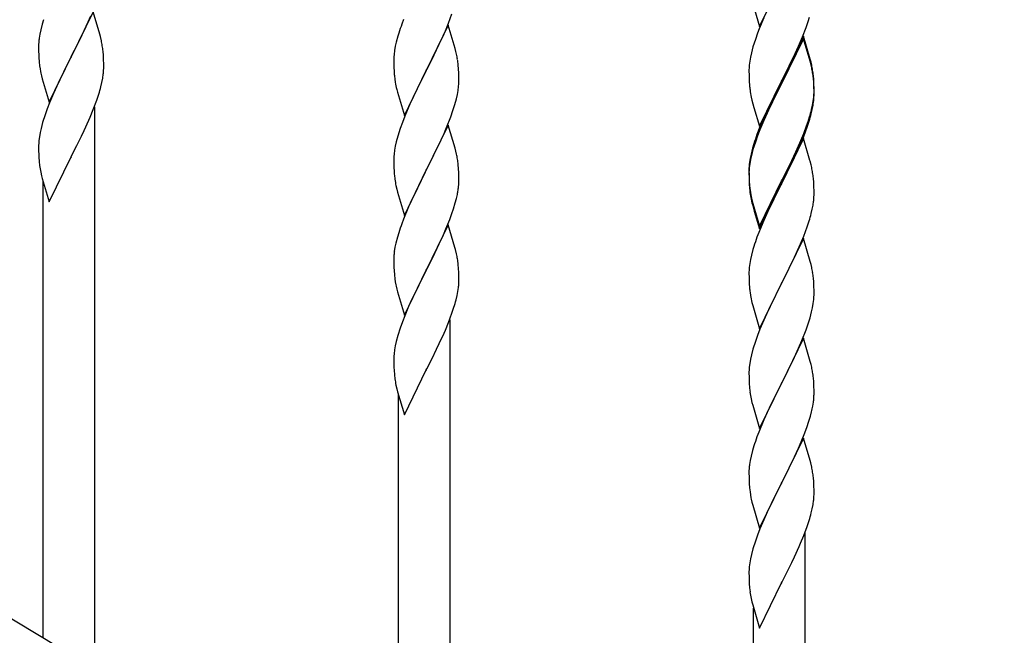
# Model space of a CAD drawing. Units: millimetres. Extents: x 250 to 8280, y 75 to 5795.
# Drawn here: x 1108 to 1432, y 1694 to 1896 of the extents above; entities that cross this region are included whole.
import ezdxf

# ---------------------------------------------------------------- set-up
doc = ezdxf.new("R2010")
doc.units = ezdxf.units.MM
doc.layers.add('YKK_A1', color=4, linetype='Continuous', lineweight=30)

msp = doc.modelspace()

# ---------------------------------------------------------------- linework, layer by layer
at = {"layer": 'YKK_A1', "linetype": 'Continuous'}
for p, q in [((1351.75, 1894.1), (1358.97, 1908.96)), ((1349.55, 1901.5), (1351.75, 1894.1)), ((1132.2, 1898.94), (1124.97, 1884.08)), ((1130.59, 1895.64), (1131.45, 1897.65)), ((1134.4, 1891.54), (1132.2, 1898.94)), ((1249.28, 1895.22), (1250.41, 1898.25)), ((1115.43, 1894.86), (1114.94, 1892.95)), ((1115.87, 1896.33), (1115.43, 1894.86)), ((1129.25, 1892.72), (1130.59, 1895.64)), ((1234.47, 1896.4), (1233.9, 1894.88)), ((1249.2, 1894.49), (1241.97, 1879.62)), ((1248.24, 1892.69), (1249.28, 1895.22)), ((1251.46, 1886.84), (1249.2, 1894.49)), ((1353.14, 1896.9), (1351.67, 1893.37)), ((1367.05, 1893.71), (1367.76, 1895.72)), ((1367.76, 1895.72), (1368.23, 1897.21)), ((1114.65, 1891.56), (1114.43, 1890.23)), ((1114.94, 1892.95), (1114.65, 1891.56)), ((1127.07, 1888.21), (1128.58, 1891.31)), ((1128.58, 1891.31), (1129.25, 1892.72)), ((1134.59, 1890.81), (1134.4, 1891.54)), ((1232.87, 1891.87), (1232.57, 1890.89)), ((1246.25, 1888.27), (1247.8, 1891.69)), ((1247.8, 1891.69), (1248.24, 1892.69)), ((1351.08, 1891.85), (1350.36, 1889.83)), ((1351.67, 1893.37), (1351.08, 1891.85)), ((1365.87, 1890.67), (1367.05, 1893.71)), ((1114.26, 1888.14), (1114.25, 1887.74)), ((1114.25, 1887.74), (1114.27, 1885.88)), ((1114.3, 1888.95), (1114.26, 1888.14)), ((1125.14, 1884.41), (1127.07, 1888.21)), ((1134.93, 1889.4), (1134.59, 1890.81)), ((1232.05, 1888.96), (1231.74, 1887.57)), ((1232.57, 1890.89), (1232.05, 1888.96)), ((1245.36, 1886.4), (1246.25, 1888.27)), ((1350.36, 1889.83), (1349.57, 1887.36)), ((1366.2, 1890.95), (1358.97, 1876.09)), ((1366.2, 1890.03), (1358.97, 1875.18)), ((1364.59, 1887.66), (1365.87, 1890.67)), ((1368.46, 1883.3), (1366.2, 1890.95)), ((1368.4, 1882.63), (1366.2, 1890.03)), ((1114.27, 1885.88), (1114.3, 1884.87)), ((1114.3, 1884.87), (1114.35, 1883.93)), ((1135.58, 1884.53), (1135.47, 1885.94)), ((1135.64, 1883.29), (1135.58, 1884.53)), ((1231.34, 1884.92), (1231.28, 1884.09)), ((1231.5, 1886.21), (1231.34, 1884.92)), ((1231.74, 1887.57), (1231.5, 1886.21)), ((1243.86, 1883.34), (1245.36, 1886.4)), ((1251.71, 1885.89), (1251.46, 1886.84)), ((1251.93, 1884.95), (1251.71, 1885.89)), ((1349.05, 1885.43), (1348.74, 1884.03)), ((1349.57, 1887.36), (1349.05, 1885.43)), ((1362.81, 1883.79), (1363.48, 1885.21)), ((1363.48, 1885.21), (1364.59, 1887.66)), ((1114.35, 1883.93), (1114.45, 1882.49)), ((1114.45, 1882.49), (1114.6, 1881.18)), ((1117.75, 1869.22), (1124.97, 1884.08)), ((1124.81, 1883.75), (1122.46, 1879.09)), ((1124.97, 1884.08), (1124.81, 1883.75)), ((1124.97, 1884.08), (1125.14, 1884.41)), ((1135.69, 1881.56), (1135.64, 1883.29)), ((1135.69, 1880.41), (1135.69, 1881.56)), ((1231.28, 1884.09), (1231.25, 1883.29)), ((1231.25, 1883.29), (1231.27, 1881.43)), ((1231.27, 1881.43), (1231.3, 1880.42)), ((1242.14, 1879.95), (1243.86, 1883.34)), ((1252.58, 1880.08), (1252.47, 1881.49)), ((1348.34, 1881.38), (1348.28, 1880.55)), ((1348.5, 1882.68), (1348.34, 1881.38)), ((1348.74, 1884.03), (1348.5, 1882.68)), ((1360.86, 1879.81), (1362.81, 1883.79)), ((1368.59, 1881.91), (1368.4, 1882.63)), ((1368.71, 1882.35), (1368.46, 1883.3)), ((1368.93, 1880.49), (1368.59, 1881.91)), ((1368.93, 1881.41), (1368.71, 1882.35)), ((1114.6, 1881.18), (1114.74, 1880.19)), ((1114.74, 1880.19), (1114.92, 1879.23)), ((1114.92, 1879.23), (1115.02, 1878.76)), ((1115.02, 1878.76), (1115.23, 1877.82)), ((1122.46, 1879.09), (1120.7, 1875.44)), ((1135.38, 1877.04), (1135.57, 1878.36)), ((1135.67, 1879.61), (1135.69, 1880.41)), ((1231.3, 1880.42), (1231.35, 1879.48)), ((1231.35, 1879.48), (1231.43, 1878.31)), ((1234.75, 1864.76), (1241.97, 1879.62)), ((1241.45, 1878.6), (1238.81, 1873.31)), ((1241.97, 1879.62), (1241.45, 1878.6)), ((1241.97, 1879.62), (1242.14, 1879.95)), ((1252.64, 1878.83), (1252.58, 1880.08)), ((1252.69, 1877.11), (1252.64, 1878.83)), ((1348.28, 1880.55), (1348.25, 1879.75)), ((1348.25, 1879.75), (1348.27, 1877.89)), ((1359.14, 1876.42), (1360.86, 1879.81)), ((1115.23, 1877.82), (1115.48, 1876.87)), ((1115.48, 1876.87), (1117.75, 1869.22)), ((1120.7, 1875.44), (1120.25, 1874.48)), ((1134.78, 1874.26), (1135.11, 1875.68)), ((1135.11, 1875.68), (1135.38, 1877.04)), ((1231.6, 1876.72), (1231.74, 1875.73)), ((1252.61, 1874.33), (1252.67, 1875.16)), ((1252.67, 1875.16), (1252.69, 1875.96)), ((1252.69, 1875.96), (1252.69, 1877.11)), ((1348.27, 1877.89), (1348.3, 1876.88)), ((1348.3, 1876.88), (1348.35, 1875.94)), ((1348.35, 1875.94), (1348.43, 1874.78)), ((1351.75, 1861.23), (1358.97, 1876.09)), ((1358.63, 1875.42), (1355.36, 1868.86)), ((1358.97, 1876.09), (1358.63, 1875.42)), ((1358.97, 1875.18), (1358.63, 1874.5)), ((1358.97, 1876.09), (1359.14, 1876.42)), ((1369.58, 1876.54), (1369.47, 1877.96)), ((1369.58, 1875.63), (1369.47, 1877.04)), ((1369.64, 1875.3), (1369.58, 1876.54)), ((1369.64, 1874.38), (1369.58, 1875.63)), ((1369.69, 1873.57), (1369.64, 1875.3)), ((1119.14, 1872.02), (1117.87, 1869)), ((1120.25, 1874.48), (1119.14, 1872.02)), ((1133.41, 1869.83), (1134.08, 1871.83)), ((1232.23, 1873.37), (1232.48, 1872.41)), ((1232.48, 1872.41), (1234.75, 1864.76)), ((1238.81, 1873.31), (1237.7, 1870.99)), ((1251.9, 1870.29), (1252.21, 1871.68)), ((1252.21, 1871.68), (1252.45, 1873.04)), ((1252.45, 1873.04), (1252.61, 1874.33)), ((1358.63, 1874.5), (1356.02, 1869.31)), ((1369.61, 1870.8), (1369.67, 1871.63)), ((1369.69, 1872.65), (1369.64, 1874.38)), ((1369.67, 1871.63), (1369.69, 1872.43)), ((1369.67, 1870.71), (1369.69, 1871.51)), ((1369.69, 1872.43), (1369.69, 1873.57)), ((1369.69, 1871.51), (1369.69, 1872.65)), ((1117.87, 1869), (1117.08, 1866.97)), ((1132.28, 1866.8), (1133.41, 1869.83)), ((1236.58, 1868.56), (1234.87, 1864.55)), ((1237.7, 1870.99), (1236.58, 1868.56)), ((1250.76, 1866.38), (1251.38, 1868.36)), ((1251.38, 1868.36), (1251.9, 1870.29)), ((1349.02, 1870.78), (1349.23, 1869.84)), ((1349.23, 1869.84), (1349.55, 1868.64)), ((1349.55, 1868.64), (1349.91, 1867.37)), ((1355.36, 1868.86), (1354.25, 1866.49)), ((1356.02, 1869.31), (1354.7, 1866.54)), ((1369.21, 1868.15), (1369.45, 1869.5)), ((1369.38, 1868.14), (1369.57, 1869.45)), ((1369.45, 1869.5), (1369.61, 1870.8)), ((1117.08, 1866.97), (1116.36, 1864.95)), ((1131.24, 1864.27), (1132.28, 1866.8)), ((1132.8, 1682.58), (1132.8, 1867.67)), ((1250.05, 1864.37), (1250.76, 1866.38)), ((1349.91, 1867.37), (1351.75, 1861.23)), ((1354.25, 1866.49), (1353.14, 1864.03)), ((1354.25, 1865.58), (1353.14, 1863.12)), ((1354.7, 1866.54), (1354.25, 1865.58)), ((1368.78, 1865.36), (1369.11, 1866.77)), ((1368.9, 1866.75), (1369.21, 1868.15)), ((1369.11, 1866.77), (1369.38, 1868.14)), ((1115.57, 1862.47), (1115.05, 1860.55)), ((1116.36, 1864.95), (1115.57, 1862.47)), ((1129.25, 1859.85), (1130.8, 1863.27)), ((1130.8, 1863.27), (1131.24, 1864.27)), ((1234.08, 1862.52), (1233.36, 1860.5)), ((1234.87, 1864.55), (1234.08, 1862.52)), ((1248.66, 1860.83), (1250.05, 1864.37)), ((1353.14, 1864.03), (1351.67, 1860.5)), ((1353.14, 1863.12), (1351.87, 1860.09)), ((1367.24, 1861.34), (1367.76, 1862.85)), ((1367.41, 1860.93), (1368.08, 1862.93)), ((1367.76, 1862.85), (1368.23, 1864.34)), ((1114.74, 1859.15), (1114.5, 1857.8)), ((1115.05, 1860.55), (1114.74, 1859.15)), ((1128.36, 1857.98), (1129.25, 1859.85)), ((1233.36, 1860.5), (1232.57, 1858.02)), ((1249.2, 1861.61), (1241.97, 1846.76)), ((1247.59, 1858.32), (1248.66, 1860.83)), ((1251.46, 1853.97), (1249.2, 1861.61)), ((1351.67, 1860.5), (1350.9, 1858.47)), ((1351.87, 1860.09), (1351.08, 1858.07)), ((1365.02, 1855.78), (1366.28, 1858.81)), ((1366.28, 1858.81), (1367.24, 1861.34)), ((1366.28, 1857.9), (1367.41, 1860.93)), ((1114.28, 1855.67), (1114.25, 1854.87)), ((1114.34, 1856.5), (1114.28, 1855.67)), ((1114.5, 1857.8), (1114.34, 1856.5)), ((1126.86, 1854.92), (1128.36, 1857.98)), ((1232.05, 1856.1), (1231.74, 1854.7)), ((1232.57, 1858.02), (1232.05, 1856.1)), ((1242.14, 1847.09), (1246.25, 1855.4)), ((1246.25, 1855.4), (1247.59, 1858.32)), ((1349.87, 1855.47), (1349.43, 1854)), ((1350.36, 1856.05), (1349.57, 1853.57)), ((1351.08, 1858.07), (1350.36, 1856.05)), ((1366.2, 1857.16), (1358.97, 1842.3)), ((1363.7, 1852.82), (1365.02, 1855.78)), ((1364.8, 1854.37), (1365.24, 1855.37)), ((1365.24, 1855.37), (1366.28, 1857.9)), ((1368.33, 1850.01), (1366.2, 1857.16)), ((1114.25, 1854.87), (1114.27, 1853.01)), ((1114.27, 1853.01), (1114.3, 1852)), ((1125.14, 1851.54), (1126.86, 1854.92)), ((1231.34, 1852.05), (1231.28, 1851.23)), ((1231.5, 1853.35), (1231.34, 1852.05)), ((1231.74, 1854.7), (1231.5, 1853.35)), ((1251.71, 1853.01), (1251.46, 1853.97)), ((1251.93, 1852.07), (1251.71, 1853.01)), ((1348.94, 1852.09), (1348.65, 1850.71)), ((1349.43, 1854), (1348.94, 1852.09)), ((1349.57, 1853.57), (1349.05, 1851.64)), ((1362.36, 1849.99), (1363.7, 1852.82)), ((1363.25, 1850.95), (1364.8, 1854.37)), ((1114.3, 1852), (1114.35, 1851.06)), ((1114.35, 1851.06), (1114.45, 1849.62)), ((1114.45, 1849.62), (1114.6, 1848.3)), ((1117.75, 1836.35), (1124.97, 1851.21)), ((1124.97, 1851.21), (1124.81, 1850.88)), ((1124.97, 1851.21), (1125.14, 1851.54)), ((1231.28, 1851.23), (1231.25, 1850.43)), ((1231.25, 1850.43), (1231.27, 1848.56)), ((1348.5, 1848.89), (1348.34, 1847.6)), ((1348.65, 1850.71), (1348.43, 1849.37)), ((1348.74, 1850.25), (1348.5, 1848.89)), ((1349.05, 1851.64), (1348.74, 1850.25)), ((1359.14, 1843.55), (1362.36, 1849.99)), ((1360.86, 1846.02), (1362.36, 1849.08)), ((1362.36, 1849.08), (1363.25, 1850.95)), ((1368.4, 1849.76), (1368.33, 1850.01)), ((1368.71, 1848.56), (1368.4, 1849.76)), ((1114.97, 1846.13), (1115.23, 1844.95)), ((1231.27, 1848.56), (1231.3, 1847.55)), ((1231.3, 1847.55), (1231.35, 1846.61)), ((1231.35, 1846.61), (1231.43, 1845.45)), ((1234.75, 1831.9), (1241.97, 1846.76)), ((1241.63, 1846.09), (1239.02, 1840.89)), ((1241.97, 1846.76), (1241.63, 1846.09)), ((1241.97, 1846.76), (1242.14, 1847.09)), ((1252.58, 1847.21), (1252.47, 1848.62)), ((1252.64, 1845.96), (1252.58, 1847.21)), ((1252.69, 1844.24), (1252.64, 1845.96)), ((1348.26, 1847.28), (1348.25, 1846.89)), ((1348.25, 1846.89), (1348.27, 1845.03)), ((1348.28, 1846.77), (1348.25, 1845.97)), ((1348.25, 1845.97), (1348.27, 1844.11)), ((1348.3, 1848.1), (1348.26, 1847.28)), ((1348.34, 1847.6), (1348.28, 1846.77)), ((1359.14, 1842.63), (1360.86, 1846.02)), ((1368.93, 1847.62), (1368.71, 1848.56)), ((1115.23, 1844.95), (1115.48, 1843.99)), ((1115.48, 1843.99), (1117.75, 1836.35)), ((1115.8, 1692.78), (1115.8, 1842.93)), ((1252.69, 1843.09), (1252.69, 1844.24)), ((1348.27, 1845.03), (1348.3, 1844.02)), ((1348.27, 1844.11), (1348.3, 1843.1)), ((1348.3, 1844.02), (1348.35, 1843.08)), ((1348.3, 1843.1), (1348.35, 1842.16)), ((1348.35, 1843.08), (1348.43, 1841.91)), ((1351.75, 1828.36), (1358.97, 1843.22)), ((1358.97, 1843.22), (1359.14, 1843.55)), ((1358.97, 1842.3), (1359.14, 1842.63)), ((1369.58, 1842.76), (1369.47, 1844.17)), ((1369.64, 1841.51), (1369.58, 1842.76)), ((1231.97, 1841.68), (1232.23, 1840.5)), ((1232.23, 1840.5), (1232.48, 1839.54)), ((1232.48, 1839.54), (1234.75, 1831.9)), ((1239.02, 1840.89), (1237.92, 1838.59)), ((1252.3, 1839.27), (1252.51, 1840.6)), ((1348.35, 1842.16), (1348.43, 1840.99)), ((1348.6, 1840.32), (1348.74, 1839.33)), ((1351.75, 1827.45), (1358.97, 1842.3)), ((1358.81, 1841.97), (1356.02, 1836.44)), ((1358.97, 1842.3), (1358.81, 1841.97)), ((1369.69, 1839.78), (1369.64, 1841.51)), ((1369.69, 1838.64), (1369.69, 1839.78)), ((1237.25, 1837.16), (1236.14, 1834.7)), ((1237.92, 1838.59), (1237.25, 1837.16)), ((1250.92, 1834.01), (1251.52, 1835.98)), ((1251.52, 1835.98), (1251.9, 1837.42)), ((1348.97, 1837.23), (1349.23, 1836.05)), ((1349.23, 1836.97), (1349.55, 1835.77)), ((1349.23, 1836.05), (1349.48, 1835.09)), ((1356.02, 1836.44), (1354.47, 1833.19)), ((1369.38, 1835.27), (1369.57, 1836.58)), ((1369.67, 1837.84), (1369.69, 1838.64)), ((1236.14, 1834.7), (1234.47, 1830.66)), ((1250.41, 1832.51), (1250.92, 1834.01)), ((1349.48, 1835.09), (1349.99, 1833.32)), ((1349.55, 1835.77), (1351.75, 1828.36)), ((1349.99, 1833.32), (1351.75, 1827.45)), ((1354.47, 1833.19), (1353.14, 1830.24)), ((1368.78, 1832.49), (1369.11, 1833.9)), ((1369.11, 1833.9), (1369.38, 1835.27)), ((1234.47, 1830.66), (1233.9, 1829.14)), ((1248.45, 1827.46), (1249.67, 1830.49)), ((1249.67, 1830.49), (1250.41, 1832.51)), ((1353.14, 1830.24), (1351.47, 1826.21)), ((1367.41, 1828.06), (1368.08, 1830.06)), ((1232.87, 1826.14), (1232.43, 1824.67)), ((1249.2, 1828.75), (1241.97, 1813.89)), ((1247.59, 1825.45), (1248.45, 1827.46)), ((1251.4, 1821.35), (1249.2, 1828.75)), ((1351.47, 1826.21), (1350.9, 1824.69)), ((1366.28, 1825.03), (1367.41, 1828.06)), ((1232.43, 1824.67), (1231.94, 1822.76)), ((1246.25, 1822.53), (1247.59, 1825.45)), ((1366.2, 1824.3), (1358.97, 1809.43)), ((1365.24, 1822.5), (1366.28, 1825.03)), ((1368.46, 1816.65), (1366.2, 1824.3)), ((1231.65, 1821.37), (1231.43, 1820.04)), ((1231.94, 1822.76), (1231.65, 1821.37)), ((1244.07, 1818.02), (1245.58, 1821.12)), ((1245.58, 1821.12), (1246.25, 1822.53)), ((1251.59, 1820.62), (1251.4, 1821.35)), ((1251.93, 1819.21), (1251.59, 1820.62)), ((1349.57, 1820.7), (1349.05, 1818.77)), ((1349.87, 1821.68), (1349.57, 1820.7)), ((1363.25, 1818.08), (1364.8, 1821.5)), ((1364.8, 1821.5), (1365.24, 1822.5)), ((1231.26, 1817.95), (1231.25, 1817.55)), ((1231.25, 1817.55), (1231.27, 1815.69)), ((1231.3, 1818.76), (1231.26, 1817.95)), ((1242.14, 1814.22), (1244.07, 1818.02)), ((1348.74, 1817.38), (1348.5, 1816.02)), ((1349.05, 1818.77), (1348.74, 1817.38)), ((1362.36, 1816.21), (1363.25, 1818.08)), ((1368.71, 1815.7), (1368.46, 1816.65)), ((1231.27, 1815.69), (1231.3, 1814.68)), ((1231.3, 1814.68), (1231.35, 1813.74)), ((1231.35, 1813.74), (1231.45, 1812.3)), ((1234.75, 1799.03), (1241.97, 1813.89)), ((1241.81, 1813.56), (1239.46, 1808.9)), ((1241.97, 1813.89), (1241.81, 1813.56)), ((1241.97, 1813.89), (1242.14, 1814.22)), ((1252.58, 1814.34), (1252.47, 1815.75)), ((1252.64, 1813.1), (1252.58, 1814.34)), ((1348.28, 1813.9), (1348.25, 1813.1)), ((1348.34, 1814.73), (1348.28, 1813.9)), ((1348.5, 1816.02), (1348.34, 1814.73)), ((1359.14, 1809.76), (1360.86, 1813.15)), ((1360.86, 1813.15), (1362.36, 1816.21)), ((1368.93, 1814.76), (1368.71, 1815.7)), ((1231.45, 1812.3), (1231.6, 1810.99)), ((1231.6, 1810.99), (1231.74, 1810)), ((1231.74, 1810), (1231.92, 1809.04)), ((1252.69, 1811.37), (1252.64, 1813.1)), ((1252.67, 1809.42), (1252.69, 1810.22)), ((1252.69, 1810.22), (1252.69, 1811.37)), ((1348.25, 1813.1), (1348.27, 1811.24)), ((1348.27, 1811.24), (1348.3, 1810.23)), ((1348.3, 1810.23), (1348.35, 1809.29)), ((1369.58, 1809.89), (1369.47, 1811.3)), ((1369.64, 1808.64), (1369.58, 1809.89)), ((1231.92, 1809.04), (1232.02, 1808.57)), ((1232.02, 1808.57), (1232.23, 1807.63)), ((1232.23, 1807.63), (1232.48, 1806.68)), ((1232.48, 1806.68), (1234.75, 1799.03)), ((1239.46, 1808.9), (1237.7, 1805.25)), ((1252.11, 1805.49), (1252.38, 1806.85)), ((1252.38, 1806.85), (1252.57, 1808.17)), ((1348.35, 1809.29), (1348.43, 1808.12)), ((1351.75, 1794.57), (1358.97, 1809.43)), ((1358.45, 1808.41), (1355.81, 1803.12)), ((1358.97, 1809.43), (1358.45, 1808.41)), ((1358.97, 1809.43), (1359.14, 1809.76)), ((1369.69, 1806.92), (1369.64, 1808.64)), ((1369.69, 1805.77), (1369.69, 1806.92)), ((1237.25, 1804.29), (1236.14, 1801.83)), ((1237.7, 1805.25), (1237.25, 1804.29)), ((1251.78, 1804.07), (1252.11, 1805.49)), ((1348.6, 1806.53), (1348.74, 1805.54)), ((1369.45, 1802.85), (1369.61, 1804.14)), ((1369.61, 1804.14), (1369.67, 1804.97)), ((1369.67, 1804.97), (1369.69, 1805.77)), ((1236.14, 1801.83), (1234.87, 1798.81)), ((1250.41, 1799.64), (1251.08, 1801.64)), ((1349.23, 1803.18), (1349.48, 1802.22)), ((1349.48, 1802.22), (1351.75, 1794.57)), ((1354.7, 1800.8), (1353.58, 1798.37)), ((1355.81, 1803.12), (1354.7, 1800.8)), ((1368.9, 1800.1), (1369.21, 1801.49)), ((1369.21, 1801.49), (1369.45, 1802.85)), ((1234.87, 1798.81), (1234.08, 1796.78)), ((1249.28, 1796.61), (1250.41, 1799.64)), ((1249.8, 1612.39), (1249.8, 1797.48)), ((1353.58, 1798.37), (1351.87, 1794.36)), ((1367.76, 1796.19), (1368.38, 1798.17)), ((1368.38, 1798.17), (1368.9, 1800.1)), ((1233.36, 1794.76), (1232.57, 1792.28)), ((1234.08, 1796.78), (1233.36, 1794.76)), ((1247.8, 1793.08), (1248.24, 1794.08)), ((1248.24, 1794.08), (1249.28, 1796.61)), ((1351.87, 1794.36), (1351.08, 1792.33)), ((1365.66, 1790.64), (1367.05, 1794.18)), ((1367.05, 1794.18), (1367.76, 1796.19)), ((1232.57, 1792.28), (1232.05, 1790.36)), ((1246.25, 1789.66), (1247.8, 1793.08)), ((1351.08, 1792.33), (1350.36, 1790.31)), ((1366.2, 1791.42), (1358.97, 1776.57)), ((1364.59, 1788.13), (1365.66, 1790.64)), ((1368.46, 1783.78), (1366.2, 1791.42)), ((1231.5, 1787.61), (1231.34, 1786.31)), ((1231.74, 1788.96), (1231.5, 1787.61)), ((1232.05, 1790.36), (1231.74, 1788.96)), ((1243.86, 1784.73), (1245.36, 1787.79)), ((1245.36, 1787.79), (1246.25, 1789.66)), ((1349.57, 1787.83), (1349.05, 1785.91)), ((1350.36, 1790.31), (1349.57, 1787.83)), ((1363.25, 1785.21), (1364.59, 1788.13)), ((1231.28, 1785.48), (1231.25, 1784.68)), ((1231.25, 1784.68), (1231.27, 1782.82)), ((1231.34, 1786.31), (1231.28, 1785.48)), ((1242.14, 1781.35), (1243.86, 1784.73)), ((1348.74, 1784.51), (1348.5, 1783.16)), ((1349.05, 1785.91), (1348.74, 1784.51)), ((1359.14, 1776.9), (1363.25, 1785.21)), ((1231.27, 1782.82), (1231.3, 1781.81)), ((1231.3, 1781.81), (1231.35, 1780.87)), ((1231.35, 1780.87), (1231.45, 1779.43)), ((1234.75, 1766.16), (1241.97, 1781.02)), ((1241.97, 1781.02), (1241.81, 1780.69)), ((1241.97, 1781.02), (1242.14, 1781.35)), ((1348.28, 1781.04), (1348.25, 1780.24)), ((1348.34, 1781.86), (1348.28, 1781.04)), ((1348.5, 1783.16), (1348.34, 1781.86)), ((1368.71, 1782.82), (1368.46, 1783.78)), ((1368.93, 1781.88), (1368.71, 1782.82)), ((1231.45, 1779.43), (1231.6, 1778.11)), ((1348.25, 1780.24), (1348.27, 1778.37)), ((1348.27, 1778.37), (1348.3, 1777.36)), ((1369.58, 1777.02), (1369.47, 1778.43)), ((1231.97, 1775.94), (1232.23, 1774.76)), ((1232.23, 1774.76), (1232.48, 1773.8)), ((1348.3, 1777.36), (1348.35, 1776.42)), ((1348.35, 1776.42), (1348.43, 1775.26)), ((1351.75, 1761.71), (1358.97, 1776.57)), ((1358.63, 1775.9), (1356.02, 1770.7)), ((1358.97, 1776.57), (1358.63, 1775.9)), ((1358.97, 1776.57), (1359.14, 1776.9)), ((1369.64, 1775.77), (1369.58, 1777.02)), ((1369.69, 1774.05), (1369.64, 1775.77)), ((1232.48, 1773.8), (1234.75, 1766.16)), ((1232.8, 1622.59), (1232.8, 1772.74)), ((1348.97, 1771.49), (1349.23, 1770.31)), ((1369.69, 1772.9), (1369.69, 1774.05)), ((1349.23, 1770.31), (1349.48, 1769.35)), ((1349.48, 1769.35), (1351.75, 1761.71)), ((1354.92, 1768.4), (1354.25, 1766.97)), ((1356.02, 1770.7), (1354.92, 1768.4)), ((1369.3, 1769.08), (1369.51, 1770.41)), ((1353.14, 1764.51), (1351.47, 1760.47)), ((1354.25, 1766.97), (1353.14, 1764.51)), ((1367.92, 1763.82), (1368.52, 1765.79)), ((1368.52, 1765.79), (1368.9, 1767.23)), ((1366.67, 1760.3), (1367.41, 1762.32)), ((1367.41, 1762.32), (1367.92, 1763.82)), ((1351.47, 1760.47), (1350.9, 1758.95)), ((1366.2, 1758.56), (1358.97, 1743.7)), ((1365.45, 1757.27), (1366.67, 1760.3)), ((1368.4, 1751.16), (1366.2, 1758.56)), ((1349.87, 1755.95), (1349.43, 1754.48)), ((1363.25, 1752.34), (1364.59, 1755.26)), ((1364.59, 1755.26), (1365.45, 1757.27)), ((1348.94, 1752.57), (1348.65, 1751.18)), ((1349.43, 1754.48), (1348.94, 1752.57)), ((1362.58, 1750.93), (1363.25, 1752.34)), ((1348.3, 1748.57), (1348.26, 1747.76)), ((1348.65, 1751.18), (1348.43, 1749.85)), ((1361.07, 1747.83), (1362.58, 1750.93)), ((1368.59, 1750.43), (1368.4, 1751.16)), ((1368.93, 1749.02), (1368.59, 1750.43)), ((1348.26, 1747.76), (1348.25, 1747.36)), ((1348.25, 1747.36), (1348.27, 1745.5)), ((1348.27, 1745.5), (1348.3, 1744.49)), ((1359.14, 1744.03), (1361.07, 1747.83)), ((1369.58, 1744.15), (1369.47, 1745.56)), ((1348.3, 1744.49), (1348.35, 1743.55)), ((1348.35, 1743.55), (1348.45, 1742.11)), ((1348.45, 1742.11), (1348.6, 1740.8)), ((1351.75, 1728.84), (1358.97, 1743.7)), ((1358.81, 1743.37), (1356.46, 1738.71)), ((1358.97, 1743.7), (1358.81, 1743.37)), ((1358.97, 1743.7), (1359.14, 1744.03)), ((1369.64, 1742.91), (1369.58, 1744.15)), ((1369.69, 1741.18), (1369.64, 1742.91)), ((1348.6, 1740.8), (1348.74, 1739.81)), ((1348.74, 1739.81), (1348.92, 1738.85)), ((1348.92, 1738.85), (1349.02, 1738.38)), ((1356.46, 1738.71), (1354.7, 1735.06)), ((1369.67, 1739.23), (1369.69, 1740.03)), ((1369.69, 1740.03), (1369.69, 1741.18)), ((1349.02, 1738.38), (1349.23, 1737.44)), ((1349.23, 1737.44), (1349.48, 1736.49)), ((1349.48, 1736.49), (1351.75, 1728.84)), ((1368.78, 1733.88), (1369.11, 1735.3)), ((1369.11, 1735.3), (1369.38, 1736.66)), ((1369.38, 1736.66), (1369.57, 1737.98)), ((1354.25, 1734.1), (1353.14, 1731.64)), ((1354.7, 1735.06), (1354.25, 1734.1)), ((1353.14, 1731.64), (1351.87, 1728.62)), ((1366.28, 1726.42), (1367.41, 1729.45)), ((1367.41, 1729.45), (1368.08, 1731.45)), ((1351.08, 1726.59), (1350.36, 1724.57)), ((1351.87, 1728.62), (1351.08, 1726.59)), ((1365.24, 1723.89), (1366.28, 1726.42)), ((1366.8, 1542.2), (1366.8, 1727.29)), ((1350.36, 1724.57), (1349.57, 1722.09)), ((1363.25, 1719.47), (1364.8, 1722.89)), ((1364.8, 1722.89), (1365.24, 1723.89)), ((1349.05, 1720.17), (1348.74, 1718.77)), ((1349.57, 1722.09), (1349.05, 1720.17)), ((1362.36, 1717.6), (1363.25, 1719.47)), ((1348.34, 1716.12), (1348.28, 1715.29)), ((1348.5, 1717.42), (1348.34, 1716.12)), ((1348.74, 1718.77), (1348.5, 1717.42)), ((1360.86, 1714.54), (1362.36, 1717.6)), ((1348.28, 1715.29), (1348.25, 1714.49)), ((1348.25, 1714.49), (1348.27, 1712.63)), ((1348.27, 1712.63), (1348.3, 1711.62)), ((1359.14, 1711.16), (1360.86, 1714.54)), ((1348.3, 1711.62), (1348.35, 1710.68)), ((1348.35, 1710.68), (1348.45, 1709.24)), ((1351.75, 1695.97), (1358.97, 1710.83)), ((1358.97, 1710.83), (1358.81, 1710.5)), ((1358.97, 1710.83), (1359.14, 1711.16)), ((1348.45, 1709.24), (1348.6, 1707.92)), ((1348.97, 1705.75), (1349.23, 1704.57)), ((1349.23, 1704.57), (1349.48, 1703.61)), ((1349.48, 1703.61), (1351.75, 1695.97)), ((1349.8, 1552.4), (1349.8, 1702.55))]:
    msp.add_line(p, q, dxfattribs=at)
at = {"layer": 'YKK_A1', "linetype": 'Continuous', "ltscale": 0.5}
msp.add_line((926.79, 1806.17), (1432.37, 1502.86), dxfattribs=at)
at = {"layer": 'YKK_A1', "linetype": 'Continuous'}
for centre, radius, start, end in [((1308.5, 1867.63), 79.42, 159.9344, 162.2261), ((1146.24, 1886.34), 32.04, 173.0323, 175.3241), ((1093.46, 1880.69), 42.37, 9.5672, 11.859), ((1090.61, 1881.09), 45.12, 6.176, 8.4678), ((1210.34, 1876.24), 42.49, 9.5359, 11.8277), ((1207.73, 1876.63), 45, 6.1963, 8.4881), ((1327.46, 1872.7), 42.37, 9.5672, 11.859), ((1104.25, 1881.61), 31.49, 354.0716, 356.3633), ((1271.26, 1881.77), 39.98, 184.9569, 187.2487), ((1327.46, 1871.78), 42.37, 9.5672, 11.859), ((1324.73, 1873.1), 45, 6.1963, 8.4881), ((1324.61, 1872.18), 45.12, 6.176, 8.4678), ((1291.1, 1886.8), 60.39, 190.5595, 192.8513), ((1388.26, 1878.23), 39.98, 184.9569, 187.2487), ((1073.68, 1890.54), 63.23, 342.7842, 345.076), ((1409.05, 1882.48), 61.16, 188.74, 191.0317), ((1338.25, 1872.7), 31.49, 354.0716, 356.3633), ((1307.68, 1881.64), 63.23, 342.7842, 345.076), ((1308.19, 1882.17), 62.63, 343.4586, 345.7503), ((1425.5, 1831.22), 79.42, 159.9344, 162.2261), ((1210.46, 1843.36), 42.37, 9.5672, 11.859), ((1207.73, 1843.76), 45, 6.1963, 8.4881), ((1380.24, 1845.48), 32.04, 173.0323, 175.3241), ((1169.2, 1856.46), 55.21, 188.4999, 190.7916), ((1327.46, 1838.91), 42.37, 9.5672, 11.859), ((1324.61, 1839.31), 45.12, 6.176, 8.4678), ((1271.38, 1848.9), 40.1, 184.9379, 187.2297), ((1286.15, 1852.01), 55.16, 188.5086, 190.8003), ((1222.42, 1843.61), 30.27, 356.7243, 359.016), ((1205.72, 1848.34), 47.45, 346.6856, 348.9773), ((1220.58, 1844.62), 32.18, 352.8335, 355.1252), ((1388.38, 1845.36), 40.1, 184.9379, 187.2297), ((1388.26, 1844.45), 39.98, 184.9569, 187.2487), ((1403.15, 1847.56), 55.16, 188.5086, 190.8003), ((1408.1, 1850.4), 60.39, 190.5595, 192.8513), ((1338.25, 1839.83), 31.49, 354.0716, 356.3633), ((1307.68, 1848.77), 63.23, 342.7842, 345.076), ((1308.5, 1801.89), 79.42, 159.9344, 162.2261), ((1425.5, 1797.44), 79.42, 159.9344, 162.2261), ((1263.24, 1816.15), 32.04, 173.0323, 175.3241), ((1210.46, 1810.5), 42.37, 9.5672, 11.859), ((1207.61, 1810.9), 45.12, 6.176, 8.4678), ((1327.34, 1806.05), 42.49, 9.5359, 11.8277), ((1324.73, 1806.44), 45, 6.1963, 8.4881), ((1221.25, 1811.42), 31.49, 354.0716, 356.3633), ((1388.26, 1811.58), 39.98, 184.9569, 187.2487), ((1190.68, 1820.35), 63.23, 342.7842, 345.076), ((1408.1, 1816.61), 60.39, 190.5595, 192.8513), ((1327.46, 1773.17), 42.37, 9.5672, 11.859), ((1286.2, 1786.27), 55.21, 188.4999, 190.7916), ((1324.73, 1773.57), 45, 6.1963, 8.4881), ((1388.38, 1778.71), 40.1, 184.9379, 187.2297), ((1403.15, 1781.82), 55.16, 188.5086, 190.8003), ((1337.58, 1774.43), 32.18, 352.8335, 355.1252), ((1339.42, 1773.42), 30.27, 356.7243, 359.016), ((1322.72, 1778.15), 47.45, 346.6856, 348.9773), ((1425.5, 1731.7), 79.42, 159.9344, 162.2261), ((1380.24, 1745.96), 32.04, 173.0323, 175.3241), ((1327.46, 1740.31), 42.37, 9.5672, 11.859), ((1324.61, 1740.71), 45.12, 6.176, 8.4678), ((1338.25, 1741.23), 31.49, 354.0716, 356.3633), ((1307.68, 1750.16), 63.23, 342.7842, 345.076), ((1403.2, 1716.08), 55.21, 188.4999, 190.7916)]:
    msp.add_arc(centre, radius, start, end, dxfattribs=at)

doc.saveas('drawing.dxf')
